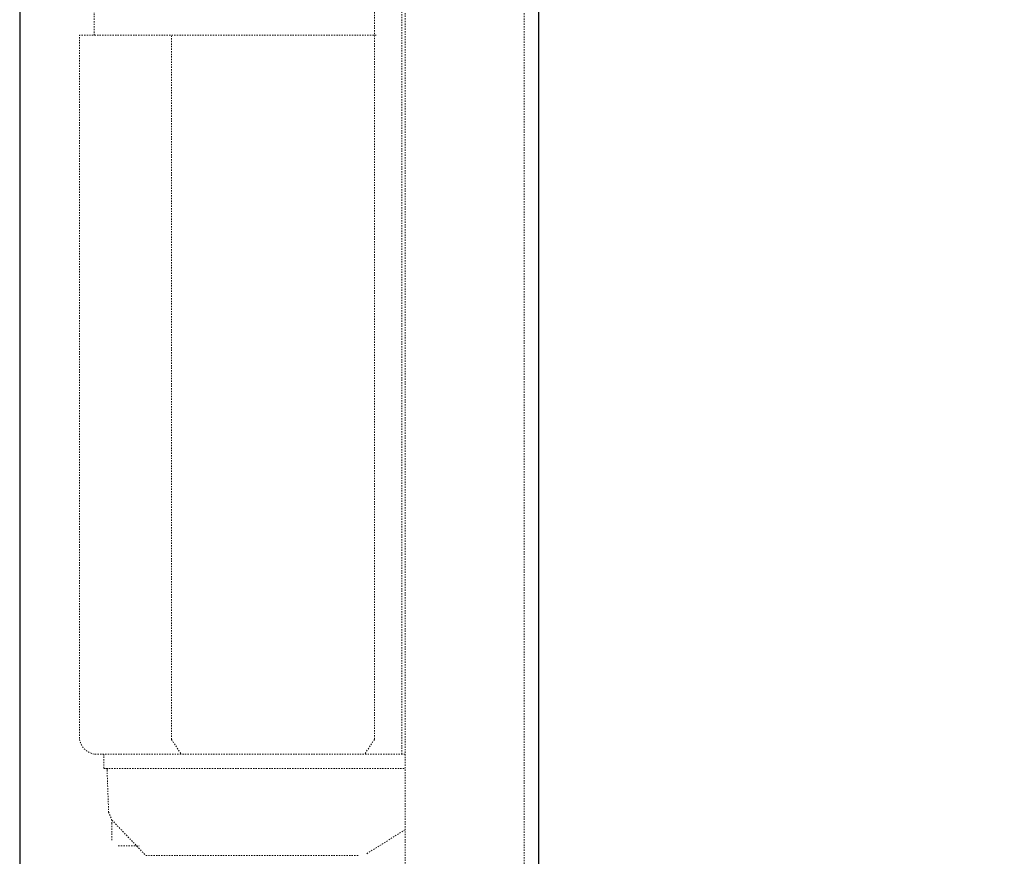
# Model space of a CAD drawing. Units: inches. Extents: x -920 to 2308, y -1111 to 732.
# Drawn here: x 349 to 619, y -47 to 182 of the extents above; entities that cross this region are included whole.
import ezdxf

# ---------------------------------------------------------------- set-up
doc = ezdxf.new("R2010")
doc.units = ezdxf.units.IN
doc.header["$MEASUREMENT"] = 0
for name, pattern in [('AI-Linetype-100', [0.705556, 0.352778, -0.352778]), ('AI-Linetype-101', [0.705556, 0.352778, -0.352778]), ('AI-Linetype-172', [0.705556, 0.352778, -0.352778]), ('AI-Linetype-173', [0.705556, 0.352778, -0.352778]), ('AI-Linetype-174', [0.705556, 0.352778, -0.352778]), ('AI-Linetype-193', [0.705556, 0.352778, -0.352778]), ('AI-Linetype-196', [0.705556, 0.352778, -0.352778]), ('AI-Linetype-197', [0.705556, 0.352778, -0.352778]), ('AI-Linetype-198', [0.705556, 0.352778, -0.352778]), ('AI-Linetype-199', [0.705556, 0.352778, -0.352778]), ('AI-Linetype-685', [0.705556, 0.352778, -0.352778]), ('AI-Linetype-687', [0.705556, 0.352778, -0.352778]), ('AI-Linetype-720', [0.705556, 0.352778, -0.352778]), ('AI-Linetype-730', [0.705556, 0.352778, -0.352778]), ('AI-Linetype-732', [0.705556, 0.352778, -0.352778]), ('AI-Linetype-733', [0.705556, 0.352778, -0.352778]), ('AI-Linetype-734', [0.705556, 0.352778, -0.352778]), ('AI-Linetype-735', [0.705556, 0.352778, -0.352778]), ('AI-Linetype-736', [0.705556, 0.352778, -0.352778]), ('AI-Linetype-874', [0.705556, 0.352778, -0.352778])]:
    doc.linetypes.add(name, pattern=pattern)
doc.layers.add('图层 1', color=7, linetype='Continuous')

msp = doc.modelspace()

# ---------------------------------------------------------------- linework, layer by layer
at = {"layer": '图层 1', "color": 7, "lineweight": 30}
for points in [[(491.18, 379.98), (491.18, -627.16)], [(348.91, 361.91), (348.91, -627.16), (1188.31, -627.16)]]:
    msp.add_lwpolyline(points, dxfattribs=at)
at = {"layer": '图层 1', "color": 7, "linetype": 'AI-Linetype-687', "lineweight": 9}
msp.add_lwpolyline([(487.22, -624.16), (487.22, 334.01)], dxfattribs=at)
at = {"layer": '图层 1', "color": 7, "linetype": 'AI-Linetype-685', "lineweight": 9}
msp.add_lwpolyline([(454.55, 309.69), (454.55, -624.16)], dxfattribs=at)
at = {"layer": '图层 1', "color": 7, "linetype": 'AI-Linetype-720', "lineweight": 9}
msp.add_lwpolyline([(453.67, -19.07), (453.67, 254.48)], dxfattribs=at)
at = {"layer": '图层 1', "color": 7, "linetype": 'AI-Linetype-736', "lineweight": 9}
msp.add_lwpolyline([(446.15, 211.16), (446.15, -15.07), (443.51, -19.07)], dxfattribs=at)
at = {"layer": '图层 1', "color": 7, "linetype": 'AI-Linetype-172', "lineweight": 9}
msp.add_lwpolyline([(390.53, -15.07), (390.53, 178.02)], dxfattribs=at)
at = {"layer": '图层 1', "color": 7, "linetype": 'AI-Linetype-874', "lineweight": 9}
msp.add_lwpolyline([(390.53, -15.07), (393.17, -19.07)], dxfattribs=at)
at = {"layer": '图层 1', "color": 7, "linetype": 'AI-Linetype-173', "lineweight": 9}
msp.add_lwpolyline([(454.55, -19.07), (369.33, -19.07)], dxfattribs=at)
at = {"layer": '图层 1', "color": 7, "linetype": 'AI-Linetype-100', "lineweight": 9}
msp.add_lwpolyline([(371.97, -19.07), (371.97, -23.06)], dxfattribs=at)
at = {"layer": '图层 1', "color": 7, "linetype": 'AI-Linetype-197', "lineweight": 9}
msp.add_lwpolyline([(371.97, -23.05), (416.57, -23.05)], dxfattribs=at)
at = {"layer": '图层 1', "color": 7, "linetype": 'AI-Linetype-101', "lineweight": 9}
msp.add_lwpolyline([(372.86, -23.47), (372.86, -23.05), (372.4, -23.05)], dxfattribs=at)
at = {"layer": '图层 1', "color": 7, "linetype": 'AI-Linetype-734', "lineweight": 9}
msp.add_lwpolyline([(372.86, -23.47), (373.29, -34.97)], dxfattribs=at)
at = {"layer": '图层 1', "color": 7, "linetype": 'AI-Linetype-196', "lineweight": 9}
msp.add_lwpolyline([(416.57, -23.05), (454.55, -23.05)], dxfattribs=at)
at = {"layer": '图层 1', "color": 7, "linetype": 'AI-Linetype-735', "lineweight": 9}
msp.add_lwpolyline([(373.29, -34.97), (374.19, -37.18)], dxfattribs=at)
at = {"layer": '图层 1', "color": 7, "linetype": 'AI-Linetype-732', "lineweight": 9}
msp.add_lwpolyline([(374.19, -37.18), (383.47, -46.86), (441.74, -46.89)], dxfattribs=at)
at = {"layer": '图层 1', "color": 7, "linetype": 'AI-Linetype-733', "lineweight": 9}
msp.add_lwpolyline([(374.19, -38.07), (374.19, -37.18)], dxfattribs=at)
at = {"layer": '图层 1', "color": 7, "linetype": 'AI-Linetype-199', "lineweight": 9}
msp.add_lwpolyline([(374.19, -38.07), (374.19, -42.93)], dxfattribs=at)
at = {"layer": '图层 1', "color": 7, "linetype": 'AI-Linetype-730', "lineweight": 9}
msp.add_lwpolyline([(454.55, -39.82), (443.96, -46.47)], dxfattribs=at)
at = {"layer": '图层 1', "color": 7, "linetype": 'AI-Linetype-198', "lineweight": 9}
msp.add_lwpolyline([(375.94, -44.25), (381.69, -44.25)], dxfattribs=at)
at = {"layer": '图层 1', "color": 7, "linetype": 'AI-Linetype-193', "lineweight": 9}
msp.add_open_spline([(369.33, 178.02), (369.33, 178.02), (369.33, 269.94), (369.33, 269.94), (369.73, 272.7), (370.83, 274.8), (374.19, 274.8)], degree=3, knots=[0, 0, 0, 0, 1, 1, 1, 2, 2, 2, 2], dxfattribs=at)
at = {"layer": '图层 1', "color": 7, "linetype": 'AI-Linetype-174', "lineweight": 9}
msp.add_open_spline([(369.33, -19.07), (367.11, -18.61), (365.79, -17.29), (365.34, -15.09), (365.34, -15.09), (365.34, 178.02), (365.34, 178.02), (365.34, 178.02), (446.7, 178.02), (446.7, 178.02)], degree=3, knots=[0, 0, 0, 0, 1, 1, 1, 2, 2, 2, 3, 3, 3, 3], dxfattribs=at)

doc.saveas('drawing.dxf')
